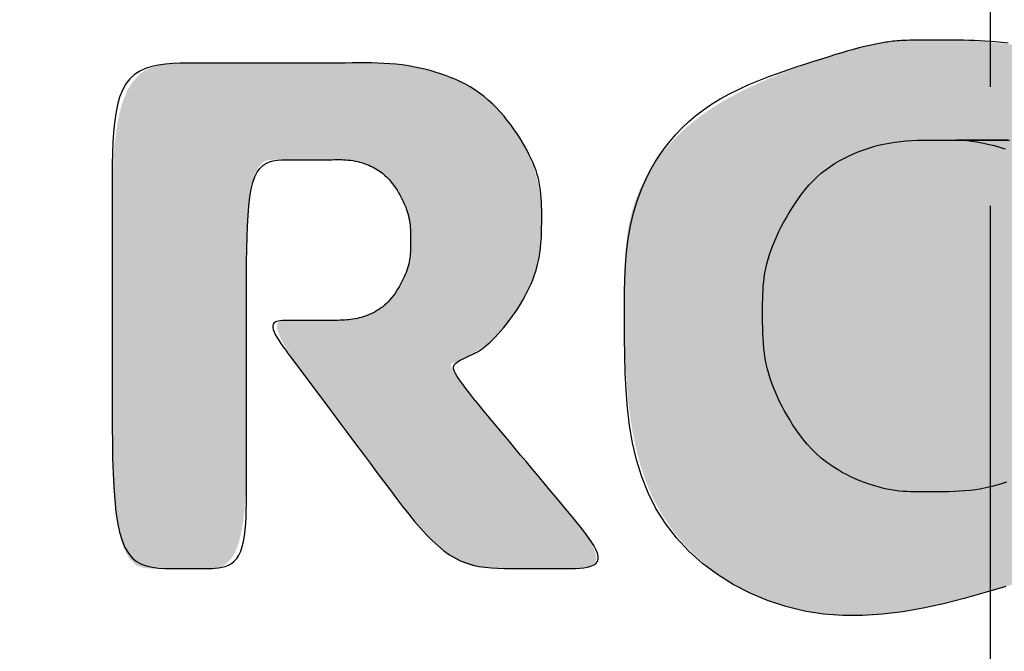
# Model space of a CAD drawing. Extents: x 17 to 3078, y 9 to 3998.
# Drawn here: x 953 to 961, y 3706 to 3712 of the extents above; entities that cross this region are included whole.
import ezdxf

# ---------------------------------------------------------------- set-up
doc = ezdxf.new("R2010")
doc.units = 0
doc.linetypes.add('EXLTYPE3', pattern=[10, 7, -1, 1, -1])
doc.layers.get('0').update_dxf_attribs({"linetype": 'CONTINUOUS'})
doc.layers.get('DEFPOINTS').update_dxf_attribs({"linetype": 'CONTINUOUS'})
for name, color, linetype in [('付属金具', 7, 'CONTINUOUS'), ('化粧台', 7, 'CONTINUOUS'), ('寸法', 7, 'CONTINUOUS')]:
    doc.layers.add(name, color=color, linetype=linetype)
doc.styles.add('EXCADDIM1', font='monotxt', dxfattribs={"width": 0.84, "bigfont": 'extfont'})
doc.styles.get("Standard").update_dxf_attribs({"font": 'monotxt', "bigfont": 'extfont'})
doc.dimstyles.new('ISO-25', dxfattribs={"dimtxt": 2.5, "dimasz": 2.5, "dimexe": 1.25, "dimexo": 0.625, "dimtad": 1, "dimtxsty": 'STANDARD', "dimcen": 2.5, "dimazin": 3, "dimtfac": 1, "dimtmove": 0, "dimatfit": 3})

# ---------------------------------------------------------------- blocks, each defined once
blk = doc.blocks.new('SE')
at = {"linetype": 'CONTINUOUS'}
for points in [[(68.8363, 261.7373), (68.8363, 261.7364), (68.8363, 261.7338), (68.8364, 261.7297), (68.8364, 261.7242), (68.8365, 261.7177), (68.8367, 261.7103), (68.8368, 261.7023), (68.8371, 261.6937), (68.8374, 261.6849), (68.8378, 261.676), (68.8383, 261.6672), (68.8389, 261.6588), (68.8396, 261.6508), (68.8404, 261.6431), (68.8412, 261.6357), (68.8421, 261.6286), (68.843, 261.6218), (68.844, 261.6154), (68.845, 261.6093), (68.846, 261.6035), (68.8471, 261.598), (68.8482, 261.5928), (68.8492, 261.588), (68.8503, 261.5835), (68.8513, 261.5792), (68.8524, 261.5751), (68.8535, 261.571), (68.8546, 261.5671), (68.8558, 261.5632), (68.857, 261.5592), (68.8582, 261.5552), (68.8596, 261.5511), (68.8609, 261.5468), (68.8667, 261.5286), (68.8735, 261.5078), (68.8812, 261.4849), (68.8899, 261.4603), (68.8994, 261.4343), (68.9099, 261.4075), (68.9213, 261.3802), (68.9336, 261.3528), (68.9468, 261.3259), (68.9609, 261.2997), (68.9758, 261.2747), (68.9906, 261.2527), (69.0062, 261.2322), (69.0223, 261.213), (69.039, 261.1953), (69.0562, 261.1791), (69.0739, 261.1642), (69.0919, 261.1507), (69.1102, 261.1386), (69.1288, 261.128), (69.1475, 261.1187), (69.1663, 261.1108), (69.1844, 261.1044), (69.2026, 261.0993), (69.2208, 261.0951), (69.2393, 261.0919), (69.2579, 261.0895), (69.2768, 261.0877), (69.296, 261.0866), (69.3156, 261.0859), (69.3355, 261.0855), (69.3558, 261.0854), (69.3766, 261.0853), (69.414, 261.0854), (69.4526, 261.0857), (69.4921, 261.0866), (69.5322, 261.0883), (69.5725, 261.0911), (69.6127, 261.0952), (69.6525, 261.101), (69.6916, 261.1087), (69.7296, 261.1187), (69.7662, 261.1311), (69.8011, 261.1462), (69.8366, 261.1659), (69.8697, 261.1889), (69.9002, 261.2149), (69.928, 261.2435), (69.9531, 261.2746), (69.9753, 261.3078), (69.9947, 261.3428), (70.0111, 261.3793), (70.0244, 261.417), (70.0345, 261.4558), (70.0415, 261.4952), (70.0452, 261.5359), (70.0458, 261.5771), (70.0436, 261.6186), (70.0388, 261.6604), (70.0318, 261.7024), (70.0229, 261.7448), (70.0124, 261.7874), (70.0006, 261.8301), (69.9879, 261.8731), (69.9745, 261.9162), (69.9608, 261.9594), (69.9469, 262.0027), (69.9328, 262.0457), (69.9182, 262.0883), (69.9029, 262.1302), (69.8866, 262.1711), (69.8692, 262.2106), (69.8504, 262.2486), (69.8299, 262.2847), (69.8077, 262.3186), (69.7833, 262.3502), (69.7566, 262.379), (69.7302, 262.4027), (69.7019, 262.4237), (69.6719, 262.442), (69.6403, 262.4573), (69.6074, 262.4696), (69.5732, 262.4786), (69.538, 262.4843), (69.502, 262.4864), (69.4653, 262.4847), (69.4281, 262.4792), (69.3906, 262.4697), (69.3515, 262.4555), (69.3126, 262.4372), (69.2747, 262.4155), (69.238, 262.3909), (69.2033, 262.3639), (69.1709, 262.335), (69.1413, 262.3049), (69.1151, 262.274), (69.0927, 262.2428), (69.0746, 262.212), (69.0614, 262.1821), (69.0579, 262.1716), (69.0551, 262.1611), (69.0528, 262.1508), (69.051, 262.1404), (69.0496, 262.13), (69.0487, 262.1194), (69.048, 262.1087), (69.0476, 262.0977), (69.0474, 262.0863), (69.0474, 262.0746), (69.0474, 262.0624), (69.0474, 262.0497), (69.0474, 262.0366), (69.0474, 262.023), (69.0474, 262.0089), (69.0474, 261.9944), (69.0474, 261.9796), (69.0474, 261.9643), (69.0474, 261.9488), (69.0474, 261.9329), (69.0474, 261.9168), (69.0474, 261.9004), (69.0474, 261.8837), (69.0474, 261.867), (69.0473, 261.8502), (69.0473, 261.8334), (69.0473, 261.8169), (69.0472, 261.8005), (69.0472, 261.7845), (69.0471, 261.7689), (69.047, 261.7539), (69.0468, 261.7395), (69.0467, 261.7258), (69.0466, 261.7184), (69.0465, 261.7112), (69.0464, 261.7041), (69.0464, 261.6972), (69.0466, 261.6903), (69.0468, 261.6835), (69.0472, 261.6766), (69.0477, 261.6697), (69.0485, 261.6626), (69.0495, 261.6554), (69.0507, 261.6479), (69.0531, 261.6361), (69.0561, 261.6237), (69.0597, 261.611), (69.0639, 261.5981), (69.0687, 261.585), (69.0739, 261.5719), (69.0796, 261.559), (69.0858, 261.5463), (69.0925, 261.534), (69.0995, 261.5221), (69.107, 261.511), (69.1133, 261.5024), (69.1199, 261.4943), (69.1267, 261.4866), (69.1338, 261.4793), (69.1412, 261.4723), (69.1488, 261.4657), (69.1567, 261.4593), (69.1648, 261.4532), (69.1732, 261.4473), (69.1819, 261.4415), (69.1909, 261.4359), (69.2012, 261.4297), (69.2119, 261.4236), (69.2229, 261.4178), (69.234, 261.4121), (69.2454, 261.4068), (69.2569, 261.4017), (69.2686, 261.397), (69.2803, 261.3928), (69.292, 261.3889), (69.3037, 261.3856), (69.3153, 261.3827), (69.3247, 261.3809), (69.334, 261.3793), (69.3432, 261.3781), (69.3524, 261.3771), (69.3615, 261.3764), (69.3706, 261.3759), (69.3797, 261.3755), (69.3888, 261.3753), (69.3978, 261.3752), (69.4068, 261.3752), (69.4159, 261.3752), (69.4249, 261.3752), (69.4339, 261.3752), (69.443, 261.3753), (69.452, 261.3755), (69.4611, 261.3759), (69.4702, 261.3764), (69.4794, 261.3771), (69.4885, 261.3781), (69.4978, 261.3793), (69.5071, 261.3809), (69.5164, 261.3827), (69.528, 261.3856), (69.5398, 261.3889), (69.5515, 261.3928), (69.5632, 261.397), (69.5748, 261.4017), (69.5863, 261.4068), (69.5977, 261.4121), (69.6089, 261.4178), (69.6198, 261.4236), (69.6305, 261.4297), (69.6409, 261.4359), (69.6498, 261.4415), (69.6585, 261.4473), (69.6669, 261.4532), (69.6751, 261.4593), (69.6829, 261.4657), (69.6906, 261.4723), (69.6979, 261.4793), (69.705, 261.4866), (69.7118, 261.4943), (69.7184, 261.5024), (69.7248, 261.511), (69.7322, 261.5221), (69.7393, 261.534), (69.7459, 261.5464), (69.7521, 261.5592), (69.7578, 261.5723), (69.7631, 261.5857), (69.7678, 261.5992), (69.772, 261.6127), (69.7755, 261.6261), (69.7785, 261.6394), (69.7809, 261.6523), (69.7821, 261.6606), (69.7831, 261.6687), (69.7838, 261.6767), (69.7844, 261.6846), (69.7847, 261.6923), (69.785, 261.7), (69.7851, 261.7075), (69.7852, 261.715), (69.7852, 261.7225), (69.7851, 261.7299), (69.7851, 261.7373), (69.7851, 261.7447), (69.7852, 261.7522), (69.7852, 261.7596), (69.7851, 261.7671), (69.785, 261.7747), (69.7847, 261.7823), (69.7844, 261.7901), (69.7838, 261.7979), (69.7831, 261.8059), (69.7821, 261.8141), (69.7809, 261.8224), (69.7785, 261.8353), (69.7755, 261.8485), (69.772, 261.8619), (69.7678, 261.8754), (69.7631, 261.8889), (69.7578, 261.9023), (69.7521, 261.9155), (69.7459, 261.9283), (69.7393, 261.9407), (69.7322, 261.9525), (69.7248, 261.9637), (69.7184, 261.9723), (69.7118, 261.9804), (69.705, 261.9881), (69.6979, 261.9954), (69.6906, 262.0023), (69.6829, 262.0089), (69.6751, 262.0153), (69.6669, 262.0214), (69.6585, 262.0273), (69.6498, 262.0331), (69.6409, 262.0387), (69.6305, 262.0449), (69.6198, 262.051), (69.6089, 262.0569), (69.5977, 262.0625), (69.5863, 262.0679), (69.5748, 262.0729), (69.5632, 262.0776), (69.5515, 262.0819), (69.5398, 262.0857), (69.528, 262.0891), (69.5164, 262.0919), (69.5071, 262.0938), (69.4978, 262.0953), (69.4885, 262.0965), (69.4794, 262.0975), (69.4702, 262.0982), (69.4611, 262.0988), (69.452, 262.0991), (69.443, 262.0993), (69.4339, 262.0994), (69.4249, 262.0995), (69.4159, 262.0995), (69.4068, 262.0995), (69.3978, 262.0994), (69.3888, 262.0993), (69.3797, 262.0991), (69.3706, 262.0988), (69.3615, 262.0982), (69.3524, 262.0975), (69.3432, 262.0965), (69.334, 262.0953), (69.3247, 262.0938), (69.3153, 262.0919), (69.3037, 262.0891), (69.292, 262.0857), (69.2803, 262.0819), (69.2686, 262.0776), (69.2569, 262.0729), (69.2454, 262.0679), (69.234, 262.0625), (69.2229, 262.0569), (69.2119, 262.051), (69.2012, 262.0449), (69.1909, 262.0387), (69.1819, 262.0331), (69.1732, 262.0273), (69.1648, 262.0214), (69.1567, 262.0153), (69.1488, 262.0089), (69.1412, 262.0023), (69.1338, 261.9954), (69.1267, 261.9881), (69.1199, 261.9804), (69.1133, 261.9723), (69.107, 261.9637), (69.0995, 261.9525), (69.0925, 261.9407), (69.0858, 261.9284), (69.0796, 261.9157), (69.0739, 261.9027), (69.0687, 261.8897), (69.0639, 261.8766), (69.0597, 261.8636), (69.0561, 261.8509), (69.0531, 261.8386), (69.0507, 261.8267), (69.0495, 261.8193), (69.0485, 261.8122), (69.0477, 261.8055), (69.0472, 261.7993), (69.0468, 261.7937), (69.0466, 261.7887), (69.0464, 261.7844), (69.0464, 261.7809), (69.0465, 261.7783), (69.0466, 261.7765), (69.0467, 261.7758), (69.0468, 261.7771), (69.047, 261.7813), (69.0471, 261.7882), (69.0472, 261.7974), (69.0472, 261.8086), (69.0473, 261.8215), (69.0473, 261.8358), (69.0473, 261.8512), (69.0474, 261.8673), (69.0474, 261.8838), (69.0474, 261.9004), (69.0474, 261.9168), (69.0474, 261.933), (69.0474, 261.949), (69.0474, 261.9648), (69.0474, 261.9805), (69.0474, 261.996), (69.0474, 262.0114), (69.0474, 262.0266), (69.0474, 262.0418), (69.0474, 262.0569), (69.0474, 262.072), (69.0473, 262.0869), (69.0472, 262.1017), (69.047, 262.116), (69.0464, 262.1297), (69.0455, 262.1425), (69.0442, 262.1544), (69.0423, 262.165), (69.0398, 262.1742), (69.0365, 262.1818), (69.0325, 262.1876), (69.0276, 262.1914), (69.0212, 262.1931), (69.0137, 262.1924), (69.0054, 262.1895), (68.9964, 262.1846), (68.9869, 262.1779), (68.9769, 262.1696), (68.9666, 262.16), (68.9563, 262.1492), (68.946, 262.1374), (68.9359, 262.1249), (68.9261, 262.1118), (68.9163, 262.0974), (68.907, 262.0826), (68.8983, 262.0673), (68.8901, 262.0515), (68.8826, 262.0351), (68.8756, 262.018), (68.8693, 262.0002), (68.8635, 261.9817), (68.8584, 261.9623), (68.8538, 261.9422), (68.8499, 261.9211), (68.8466, 261.8984), (68.8438, 261.8753), (68.8416, 261.8522), (68.8398, 261.8298), (68.8385, 261.8086), (68.8376, 261.7891), (68.837, 261.7719), (68.8366, 261.7576), (68.8364, 261.7467), (68.8363, 261.7398)], [(69.2177, 260.9116), (69.2167, 260.9116), (69.2138, 260.9115), (69.2092, 260.9114), (69.2032, 260.9112), (69.1959, 260.9108), (69.1876, 260.9103), (69.1784, 260.9096), (69.1687, 260.9086), (69.1585, 260.9073), (69.1482, 260.9058), (69.1379, 260.9039), (69.125, 260.9009), (69.1125, 260.8974), (69.1004, 260.8933), (69.0886, 260.8888), (69.0773, 260.8839), (69.0663, 260.8786), (69.0556, 260.8729), (69.0454, 260.867), (69.0355, 260.8609), (69.026, 260.8546), (69.0168, 260.8482), (69.0086, 260.8421), (69.0007, 260.836), (68.9931, 260.8297), (68.9857, 260.8233), (68.9787, 260.8166), (68.9718, 260.8097), (68.9653, 260.8025), (68.959, 260.795), (68.9529, 260.7871), (68.9471, 260.7788), (68.9415, 260.7701), (68.9344, 260.7579), (68.9277, 260.745), (68.9214, 260.7316), (68.9156, 260.7177), (68.9102, 260.7036), (68.9053, 260.6894), (68.9009, 260.6751), (68.897, 260.661), (68.8937, 260.6472), (68.8909, 260.6338), (68.8886, 260.621), (68.8875, 260.6127), (68.8865, 260.6047), (68.8858, 260.597), (68.8853, 260.5893), (68.8849, 260.5818), (68.8847, 260.5743), (68.8846, 260.5668), (68.8846, 260.5593), (68.8846, 260.5516), (68.8847, 260.5438), (68.8848, 260.5357), (68.8849, 260.5216), (68.885, 260.5068), (68.8851, 260.4914), (68.8852, 260.4755), (68.8853, 260.4591), (68.8853, 260.4425), (68.8853, 260.4256), (68.8854, 260.4086), (68.8854, 260.3915), (68.8854, 260.3745), (68.8854, 260.3576), (68.8854, 260.3409), (68.8854, 260.3244), (68.8854, 260.3082), (68.8854, 260.2923), (68.8854, 260.2766), (68.8854, 260.2612), (68.8854, 260.2461), (68.8854, 260.2314), (68.8854, 260.2169), (68.8854, 260.2028), (68.8854, 260.1891), (68.8854, 260.1757), (68.8855, 260.1628), (68.8858, 260.1502), (68.8865, 260.1381), (68.8875, 260.1265), (68.889, 260.1155), (68.8912, 260.1049), (68.894, 260.0949), (68.8977, 260.0856), (68.9023, 260.0768), (68.9079, 260.0687), (68.9229, 260.0542), (68.9421, 260.0422), (68.9651, 260.0327), (68.9914, 260.0252), (69.0206, 260.0196), (69.052, 260.0156), (69.0852, 260.0129), (69.1198, 260.0113), (69.1553, 260.0105), (69.1911, 260.0101), (69.2268, 260.0101), (69.262, 260.0101), (69.2968, 260.0101), (69.3312, 260.0101), (69.3654, 260.0101), (69.3996, 260.0101), (69.4339, 260.0101), (69.4684, 260.0101), (69.5033, 260.0101), (69.5388, 260.0101), (69.5749, 260.0101), (69.6118, 260.0101), (69.6495, 260.0101), (69.6876, 260.0104), (69.7253, 260.0111), (69.762, 260.0124), (69.7971, 260.0147), (69.8299, 260.018), (69.8599, 260.0226), (69.8862, 260.0287), (69.9084, 260.0366), (69.9258, 260.0465), (69.9377, 260.0586), (69.9398, 260.0622), (69.9416, 260.066), (69.943, 260.0699), (69.9441, 260.0742), (69.9449, 260.0786), (69.9455, 260.0833), (69.9459, 260.0883), (69.9462, 260.0936), (69.9463, 260.0993), (69.9464, 260.1052), (69.9464, 260.1115), (69.9464, 260.1182), (69.9464, 260.1252), (69.9464, 260.1324), (69.9464, 260.1398), (69.9464, 260.1473), (69.9464, 260.1549), (69.9464, 260.1625), (69.9464, 260.17), (69.9464, 260.1774), (69.9464, 260.1846), (69.9464, 260.1916), (69.9464, 260.1982), (69.9463, 260.2046), (69.9462, 260.2106), (69.9459, 260.2164), (69.9454, 260.2218), (69.9447, 260.227), (69.9438, 260.232), (69.9425, 260.2366), (69.9409, 260.241), (69.9389, 260.2452), (69.9364, 260.2491), (69.9259, 260.2598), (69.9113, 260.2684), (69.8931, 260.2754), (69.8717, 260.2808), (69.8476, 260.2849), (69.8214, 260.2878), (69.7934, 260.2898), (69.7642, 260.291), (69.7343, 260.2916), (69.7041, 260.2918), (69.6741, 260.2918), (69.6446, 260.2918), (69.6157, 260.2918), (69.5872, 260.2918), (69.559, 260.2918), (69.5309, 260.2918), (69.5028, 260.2918), (69.4746, 260.2918), (69.446, 260.2918), (69.4171, 260.2918), (69.3875, 260.2918), (69.3573, 260.2918), (69.3263, 260.2918), (69.2951, 260.292), (69.2641, 260.2925), (69.234, 260.2935), (69.2052, 260.2951), (69.1784, 260.2975), (69.1541, 260.3009), (69.1328, 260.3054), (69.1152, 260.3111), (69.1017, 260.3183), (69.093, 260.327), (69.0918, 260.3291), (69.0908, 260.3313), (69.09, 260.3336), (69.0894, 260.336), (69.089, 260.3386), (69.0886, 260.3413), (69.0884, 260.3443), (69.0883, 260.3474), (69.0882, 260.3508), (69.0882, 260.3544), (69.0882, 260.3583), (69.0882, 260.3624), (69.0882, 260.3668), (69.0882, 260.3714), (69.0882, 260.3763), (69.0882, 260.3813), (69.0882, 260.3865), (69.0882, 260.3919), (69.0882, 260.3974), (69.0882, 260.4031), (69.0882, 260.4088), (69.0882, 260.4146), (69.0882, 260.4205), (69.0882, 260.4263), (69.0882, 260.4322), (69.0882, 260.4381), (69.0882, 260.444), (69.0882, 260.4497), (69.0881, 260.4554), (69.0881, 260.461), (69.0881, 260.4665), (69.088, 260.4717), (69.0879, 260.4768), (69.0879, 260.4803), (69.0878, 260.4837), (69.0878, 260.487), (69.0878, 260.4903), (69.0879, 260.4935), (69.088, 260.4968), (69.0881, 260.5), (69.0884, 260.5033), (69.0887, 260.5066), (69.0892, 260.51), (69.0897, 260.5135), (69.0908, 260.519), (69.0922, 260.5246), (69.0938, 260.5304), (69.0957, 260.5363), (69.0979, 260.5422), (69.1003, 260.5481), (69.1029, 260.5539), (69.1057, 260.5596), (69.1087, 260.5651), (69.1119, 260.5704), (69.1153, 260.5754), (69.1182, 260.5793), (69.1213, 260.5829), (69.1244, 260.5864), (69.1277, 260.5897), (69.131, 260.5928), (69.1345, 260.5958), (69.1381, 260.5986), (69.1419, 260.6014), (69.1457, 260.604), (69.1497, 260.6066), (69.1538, 260.6091), (69.1585, 260.6119), (69.1634, 260.6146), (69.1685, 260.6173), (69.1736, 260.6198), (69.1788, 260.6222), (69.1841, 260.6245), (69.1894, 260.6266), (69.1948, 260.6285), (69.2001, 260.6302), (69.2055, 260.6317), (69.2108, 260.633), (69.2151, 260.6338), (69.2194, 260.6345), (69.2236, 260.6351), (69.2278, 260.6355), (69.232, 260.6358), (69.2362, 260.6361), (69.2403, 260.6362), (69.2445, 260.6363), (69.2486, 260.6364), (69.2528, 260.6364), (69.2569, 260.6364), (69.2611, 260.6364), (69.2652, 260.6364), (69.2694, 260.6363), (69.2735, 260.6362), (69.2777, 260.636), (69.2819, 260.6358), (69.2861, 260.6355), (69.2903, 260.635), (69.2946, 260.6345), (69.2988, 260.6338), (69.3032, 260.6329), (69.3085, 260.6316), (69.3139, 260.6301), (69.3193, 260.6284), (69.3247, 260.6264), (69.3301, 260.6243), (69.3355, 260.622), (69.3407, 260.6196), (69.3459, 260.617), (69.351, 260.6143), (69.3559, 260.6116), (69.3607, 260.6088), (69.3646, 260.6063), (69.3685, 260.6038), (69.3722, 260.6013), (69.3758, 260.5986), (69.3793, 260.5959), (69.3826, 260.593), (69.3859, 260.59), (69.389, 260.5868), (69.3921, 260.5834), (69.395, 260.5799), (69.3979, 260.5762), (69.401, 260.5716), (69.404, 260.5668), (69.4068, 260.5618), (69.4094, 260.5566), (69.4119, 260.5513), (69.4142, 260.546), (69.4163, 260.5407), (69.4181, 260.5355), (69.4198, 260.5304), (69.4212, 260.5254), (69.4223, 260.5206), (69.4229, 260.5178), (69.4234, 260.5151), (69.4238, 260.5125), (69.4241, 260.5099), (69.4244, 260.5074), (69.4246, 260.5048), (69.4248, 260.5023), (69.4249, 260.4997), (69.425, 260.497), (69.4251, 260.4943), (69.4252, 260.4916), (69.4253, 260.4871), (69.4254, 260.4825), (69.4254, 260.4777), (69.4255, 260.4728), (69.4255, 260.4678), (69.4255, 260.4626), (69.4255, 260.4574), (69.4255, 260.4521), (69.4255, 260.4468), (69.4255, 260.4416), (69.4255, 260.4363), (69.4255, 260.4311), (69.4255, 260.426), (69.4255, 260.421), (69.4255, 260.416), (69.4255, 260.4112), (69.4255, 260.4066), (69.4255, 260.402), (69.4255, 260.3977), (69.4255, 260.3935), (69.4255, 260.3895), (69.4255, 260.3857), (69.4255, 260.3821), (69.4256, 260.3788), (69.4256, 260.3757), (69.4257, 260.3728), (69.4259, 260.3701), (69.4262, 260.3677), (69.4265, 260.3655), (69.427, 260.3635), (69.4276, 260.3618), (69.4284, 260.3602), (69.4294, 260.3589), (69.435, 260.356), (69.4435, 260.3564), (69.4543, 260.3598), (69.4672, 260.3659), (69.482, 260.3741), (69.4981, 260.3842), (69.5154, 260.3958), (69.5335, 260.4086), (69.5521, 260.4221), (69.5709, 260.436), (69.5895, 260.4499), (69.6077, 260.4635), (69.6255, 260.4768), (69.6429, 260.4898), (69.66, 260.5026), (69.677, 260.5153), (69.6938, 260.5279), (69.7105, 260.5404), (69.7272, 260.5529), (69.744, 260.5655), (69.7609, 260.5781), (69.778, 260.5909), (69.7954, 260.6039), (69.8127, 260.6171), (69.8299, 260.6304), (69.8466, 260.644), (69.8627, 260.6577), (69.878, 260.6716), (69.8922, 260.6857), (69.905, 260.6999), (69.9164, 260.7144), (69.9259, 260.729), (69.9335, 260.7437), (69.9367, 260.7517), (69.9393, 260.7598), (69.9414, 260.7679), (69.9431, 260.7761), (69.9443, 260.7845), (69.9452, 260.7929), (69.9457, 260.8015), (69.9461, 260.8103), (69.9463, 260.8192), (69.9464, 260.8283), (69.9464, 260.8376), (69.9464, 260.8471), (69.9464, 260.8568), (69.9464, 260.8666), (69.9464, 260.8766), (69.9464, 260.8866), (69.9464, 260.8967), (69.9464, 260.9067), (69.9464, 260.9168), (69.9464, 260.9268), (69.9464, 260.9367), (69.9464, 260.9465), (69.9464, 260.9562), (69.9463, 260.9655), (69.9461, 260.9746), (69.9457, 260.9832), (69.9451, 260.9912), (69.9442, 260.9987), (69.943, 261.0055), (69.9413, 261.0114), (69.9392, 261.0165), (69.9365, 261.0206), (69.9332, 261.0236), (69.9267, 261.026), (69.9188, 261.0258), (69.9095, 261.0232), (69.8991, 261.0186), (69.8877, 261.012), (69.8755, 261.004), (69.8626, 260.9947), (69.8492, 260.9844), (69.8355, 260.9734), (69.8217, 260.962), (69.8078, 260.9505), (69.7941, 260.939), (69.7804, 260.9276), (69.7668, 260.9163), (69.7532, 260.9049), (69.7395, 260.8935), (69.7257, 260.882), (69.7117, 260.8702), (69.6974, 260.8583), (69.6827, 260.8461), (69.6677, 260.8336), (69.6523, 260.8207), (69.6363, 260.8074), (69.6202, 260.794), (69.6042, 260.7808), (69.5886, 260.7681), (69.5738, 260.7563), (69.56, 260.7457), (69.5475, 260.7365), (69.5368, 260.7291), (69.528, 260.7238), (69.5215, 260.7209), (69.5176, 260.7207), (69.5174, 260.7209), (69.5172, 260.721), (69.517, 260.7212), (69.5168, 260.7214), (69.5167, 260.7217), (69.5165, 260.722), (69.5163, 260.7223), (69.5162, 260.7226), (69.516, 260.723), (69.5158, 260.7235), (69.5156, 260.724), (69.5144, 260.7268), (69.5128, 260.7304), (69.5108, 260.7347), (69.5084, 260.7397), (69.5057, 260.7452), (69.5028, 260.751), (69.4996, 260.7572), (69.4962, 260.7635), (69.4926, 260.7699), (69.4889, 260.7762), (69.485, 260.7823), (69.4804, 260.7891), (69.4758, 260.7955), (69.471, 260.8016), (69.466, 260.8074), (69.4609, 260.813), (69.4557, 260.8183), (69.4502, 260.8235), (69.4446, 260.8284), (69.4388, 260.8333), (69.4328, 260.8381), (69.4266, 260.8428), (69.4171, 260.8496), (69.4071, 260.8564), (69.3966, 260.863), (69.3857, 260.8694), (69.3744, 260.8755), (69.3627, 260.8812), (69.3506, 260.8866), (69.3382, 260.8916), (69.3254, 260.896), (69.3123, 260.8999), (69.2988, 260.9031), (69.2882, 260.9052), (69.2776, 260.9069), (69.2672, 260.9083), (69.2573, 260.9094), (69.248, 260.9102), (69.2396, 260.9108), (69.2323, 260.9112), (69.2262, 260.9114), (69.2216, 260.9115), (69.2187, 260.9116)]]:
    blk.add_hatch(color=253, dxfattribs=at).paths.add_polyline_path(points)
at = {"color": 7, "linetype": 'CONTINUOUS', "flags": 128}
for points in [[(68.8398, 261.863), (68.8428, 261.8907)], [(69.0474, 261.8892), (69.0474, 261.8744), (69.0473, 261.8599), (69.0473, 261.8461), (69.0473, 261.833), (69.0473, 261.821), (69.0472, 261.8103), (69.0472, 261.801), (69.0471, 261.7933), (69.047, 261.7875), (69.0468, 261.7839), (69.0467, 261.7824), (69.0466, 261.7832), (69.0466, 261.7859), (69.0468, 261.7905), (69.0472, 261.7967), (69.0479, 261.8045), (69.049, 261.8136), (69.0505, 261.824), (69.0525, 261.8354), (69.0551, 261.8477), (69.0583, 261.8608), (69.0605, 261.8685), (69.0628, 261.8763), (69.0654, 261.8843)], [(69.7647, 261.8871), (69.7681, 261.8767), (69.7712, 261.8664), (69.7739, 261.8562), (69.7763, 261.8461), (69.7787, 261.8341), (69.7807, 261.8223), (69.7822, 261.8107), (69.7833, 261.7994), (69.7841, 261.7882), (69.7847, 261.7771), (69.785, 261.7661), (69.7852, 261.7552), (69.7853, 261.7443), (69.7853, 261.7335), (69.7853, 261.7225), (69.7854, 261.7153), (69.7854, 261.708), (69.7854, 261.7006), (69.7854, 261.6931), (69.7852, 261.6855), (69.7848, 261.6778), (69.7842, 261.6699), (69.7835, 261.6617), (69.7824, 261.6534), (69.7811, 261.6448), (69.7794, 261.636), (69.7773, 261.6269), (69.7749, 261.6176), (69.7721, 261.6081), (69.769, 261.5985), (69.7656, 261.5888), (69.7619, 261.5792), (69.7579, 261.5696), (69.7536, 261.5602), (69.7491, 261.551), (69.7444, 261.542), (69.7394, 261.5333), (69.7315, 261.5209), (69.7232, 261.5092), (69.7144, 261.4983), (69.7053, 261.488), (69.6958, 261.4784), (69.686, 261.4694), (69.6758, 261.4609), (69.6654, 261.4529), (69.6548, 261.4453), (69.6439, 261.4381), (69.6328, 261.4312), (69.6236, 261.4258), (69.6142, 261.4205), (69.6048, 261.4155), (69.5953, 261.4107), (69.5858, 261.4061), (69.5762, 261.4018), (69.5665, 261.3978), (69.5568, 261.3942), (69.547, 261.3908), (69.5373, 261.3878), (69.5275, 261.3852), (69.5167, 261.3827), (69.5058, 261.3807), (69.4949, 261.379), (69.484, 261.3778), (69.4731, 261.3768), (69.4622, 261.3761), (69.4513, 261.3756), (69.4404, 261.3754), (69.4295, 261.3752), (69.4185, 261.3752), (69.4075, 261.3752), (69.3986, 261.3752), (69.3896, 261.3752), (69.3807, 261.3753), (69.3716, 261.3756), (69.3626, 261.376), (69.3535, 261.3766), (69.3443, 261.3774), (69.335, 261.3786), (69.3256, 261.38), (69.3162, 261.3818), (69.3067, 261.3839), (69.2971, 261.3865), (69.2874, 261.3895), (69.2776, 261.3929), (69.2679, 261.3966), (69.2582, 261.4006), (69.2485, 261.4049), (69.2388, 261.4094), (69.2293, 261.4142), (69.2199, 261.4192), (69.2106, 261.4243), (69.2016, 261.4296), (69.1906, 261.4362), (69.18, 261.4431), (69.1697, 261.4502), (69.1598, 261.4575), (69.1502, 261.4652), (69.1411, 261.4731), (69.1323, 261.4813), (69.1239, 261.4899), (69.1159, 261.4989), (69.1084, 261.5083), (69.1013, 261.5182), (69.0953, 261.5274), (69.0897, 261.5369), (69.0845, 261.5467), (69.0796, 261.5567), (69.0751, 261.5669), (69.0709, 261.5772), (69.0671, 261.5876), (69.0636, 261.5979), (69.0605, 261.6082), (69.0578, 261.6184), (69.0554, 261.6285), (69.053, 261.6406), (69.0511, 261.6524), (69.0496, 261.6642), (69.0485, 261.6758), (69.0477, 261.6875), (69.0472, 261.6993), (69.0469, 261.7114), (69.0468, 261.7237), (69.0469, 261.7364), (69.047, 261.7495), (69.0471, 261.7632), (69.0471, 261.7725), (69.0472, 261.7821), (69.0473, 261.7919), (69.0473, 261.8019), (69.0473, 261.812), (69.0473, 261.8223), (69.0473, 261.8327), (69.0474, 261.8432), (69.0474, 261.8537), (69.0474, 261.8642), (69.0474, 261.8747), (69.0474, 261.8931)], [(69.9839, 261.8857), (69.9969, 261.8418), (70.0091, 261.7982), (70.02, 261.7549), (70.0293, 261.7118), (70.0368, 261.6691), (70.0421, 261.6269), (70.0449, 261.585), (70.045, 261.5437), (70.042, 261.503), (70.0357, 261.4629), (70.0262, 261.4236), (70.0136, 261.3854), (69.998, 261.3487), (69.9797, 261.3135), (69.9588, 261.2802), (69.9354, 261.2491), (69.9097, 261.2204), (69.8818, 261.1943), (69.8519, 261.1711), (69.8202, 261.1511), (69.7875, 261.1347), (69.7536, 261.1213), (69.7184, 261.1106), (69.6825, 261.1023), (69.6459, 261.096), (69.609, 261.0915), (69.572, 261.0885), (69.5352, 261.0867), (69.4988, 261.0857), (69.463, 261.0854), (69.4282, 261.0853), (69.3972, 261.0854), (69.3671, 261.0856), (69.3378, 261.0863), (69.3092, 261.0876), (69.2813, 261.0898), (69.254, 261.0931), (69.2271, 261.0977), (69.2005, 261.1038), (69.1743, 261.1116), (69.1482, 261.1213), (69.1222, 261.1332), (69.1073, 261.1411), (69.0925, 261.1498), (69.0778, 261.1593), (69.0633, 261.1697), (69.049, 261.1809), (69.035, 261.1931), (69.0214, 261.2061), (69.0082, 261.22), (68.9954, 261.2349), (68.9833, 261.2508), (68.9717, 261.2677), (68.9604, 261.2863), (68.9497, 261.3058), (68.9397, 261.3259), (68.9304, 261.3465), (68.9217, 261.3672), (68.9136, 261.3879), (68.9061, 261.4084), (68.8992, 261.4283), (68.8927, 261.4475), (68.8868, 261.4658), (68.8813, 261.4828), (68.876, 261.4995), (68.8711, 261.5149), (68.8667, 261.529), (68.8627, 261.5421), (68.859, 261.5545), (68.8557, 261.5663), (68.8527, 261.5777), (68.8498, 261.5889), (68.8473, 261.6002), (68.8448, 261.6118), (68.8425, 261.6237), (68.842, 261.627), (68.8414, 261.6303), (68.8408, 261.6337), (68.8403, 261.6372), (68.8398, 261.6408), (68.8393, 261.6446), (68.8388, 261.6486), (68.8384, 261.6528), (68.838, 261.6572), (68.8377, 261.6619), (68.8374, 261.6669), (68.8371, 261.6722), (68.8369, 261.6779), (68.8367, 261.684), (68.8366, 261.6903), (68.8365, 261.6971), (68.8364, 261.7042), (68.8364, 261.7117), (68.8363, 261.7195), (68.8363, 261.7278), (68.8363, 261.7364), (68.8363, 261.7455), (68.8363, 261.7552), (68.8363, 261.7652), (68.8364, 261.7755), (68.8365, 261.7862), (68.8367, 261.797), (68.8369, 261.808), (68.8372, 261.819), (68.8376, 261.8301), (68.8382, 261.8412), (68.8389, 261.8522), (68.8398, 261.863)], [(69.1193, 260.9023), (69.1107, 260.8996), (69.1021, 260.8964), (69.0934, 260.8929), (69.0848, 260.889), (69.0761, 260.8848), (69.0675, 260.8803), (69.0589, 260.8755), (69.0505, 260.8705), (69.0421, 260.8653), (69.0339, 260.86), (69.0259, 260.8545), (69.0159, 260.8473), (69.0062, 260.8399), (68.9969, 260.8324), (68.9879, 260.8245), (68.9792, 260.8165), (68.9709, 260.8081), (68.963, 260.7994), (68.9555, 260.7905), (68.9484, 260.7811), (68.9417, 260.7714), (68.9353, 260.7612), (68.9298, 260.7514), (68.9247, 260.7413), (68.9199, 260.731), (68.9155, 260.7204), (68.9114, 260.7097), (68.9076, 260.6989), (68.9041, 260.688), (68.901, 260.6772), (68.8982, 260.6664), (68.8957, 260.6557), (68.8936, 260.6453), (68.8911, 260.6317), (68.8892, 260.6185), (68.8877, 260.6055), (68.8866, 260.5927), (68.8858, 260.5799), (68.8853, 260.567), (68.885, 260.5541), (68.8849, 260.5409), (68.8849, 260.5274), (68.885, 260.5136), (68.8851, 260.4992), (68.8852, 260.4893), (68.8852, 260.4791), (68.8853, 260.4688), (68.8853, 260.4582), (68.8853, 260.4475), (68.8854, 260.4367), (68.8854, 260.4258), (68.8854, 260.4148), (68.8854, 260.4038), (68.8854, 260.3928), (68.8854, 260.3817), (68.8854, 260.3632), (68.8854, 260.3449), (68.8854, 260.3266), (68.8854, 260.3085), (68.8854, 260.2905), (68.8854, 260.2726), (68.8854, 260.2549), (68.8854, 260.2374), (68.8854, 260.2201), (68.8854, 260.203), (68.8854, 260.1861), (68.8854, 260.1694), (68.8856, 260.153), (68.8863, 260.1371), (68.8875, 260.1218), (68.8895, 260.1071), (68.8924, 260.0931), (68.8966, 260.08), (68.9021, 260.068), (68.9092, 260.057), (68.9181, 260.0472), (68.9289, 260.0387), (68.9418, 260.0316), (68.9567, 260.0258), (68.9732, 260.0211), (68.9913, 260.0175), (69.0106, 260.0147), (69.031, 260.0128), (69.0522, 260.0115), (69.074, 260.0107), (69.0961, 260.0103), (69.1184, 260.0101), (69.1407, 260.0101), (69.1857, 260.0101), (69.2296, 260.0101), (69.2723, 260.0101), (69.3139, 260.0101), (69.3546, 260.0101), (69.3943, 260.0101), (69.4331, 260.0101), (69.471, 260.0101), (69.5082, 260.0101), (69.5447, 260.0101), (69.5805, 260.0101), (69.6156, 260.0101), (69.65, 260.0102), (69.6833, 260.0105), (69.7153, 260.0111), (69.7459, 260.012), (69.7749, 260.0135), (69.802, 260.0154), (69.827, 260.0181), (69.8497, 260.0215), (69.8699, 260.0257), (69.8874, 260.0308), (69.9021, 260.037), (69.9141, 260.0442), (69.9237, 260.0523), (69.9312, 260.0614), (69.9368, 260.0715), (69.9408, 260.0824), (69.9435, 260.0943), (69.9452, 260.107), (69.946, 260.1206), (69.9463, 260.135), (69.9464, 260.1502), (69.9464, 260.1543), (69.9464, 260.1586), (69.9464, 260.163), (69.9464, 260.1675), (69.9464, 260.1721), (69.9464, 260.177), (69.9464, 260.1821), (69.9464, 260.1875), (69.9464, 260.1932), (69.9464, 260.1991), (69.9464, 260.2054), (69.9463, 260.2121), (69.9462, 260.219), (69.9458, 260.2261), (69.945, 260.2332), (69.9437, 260.2403), (69.9418, 260.2473), (69.9391, 260.254), (69.9355, 260.2603), (69.9308, 260.2662), (69.9251, 260.2715), (69.918, 260.2762), (69.9096, 260.2801), (69.8999, 260.2832), (69.8892, 260.2858), (69.8774, 260.2878), (69.8648, 260.2893), (69.8516, 260.2904), (69.8378, 260.2911), (69.8237, 260.2915), (69.8093, 260.2917), (69.7948, 260.2918), (69.7803, 260.2918), (69.7375, 260.2918), (69.6964, 260.2918), (69.657, 260.2918), (69.6191, 260.2918), (69.5827, 260.2918), (69.5475, 260.2918), (69.5136, 260.2918), (69.4808, 260.2918), (69.449, 260.2918), (69.4181, 260.2918), (69.388, 260.2918), (69.3586, 260.2918), (69.3301, 260.2919), (69.3025, 260.2921), (69.2761, 260.2925), (69.2509, 260.2931), (69.2272, 260.2941), (69.2052, 260.2954), (69.1848, 260.2971), (69.1664, 260.2993), (69.15, 260.3021), (69.1359, 260.3056), (69.124, 260.3097), (69.1143, 260.3144), (69.1065, 260.3199), (69.1005, 260.326), (69.0959, 260.3327), (69.0927, 260.3401), (69.0905, 260.3482), (69.0892, 260.3569), (69.0885, 260.3662), (69.0882, 260.3762), (69.0882, 260.3868), (69.0882, 260.3892), (69.0882, 260.3916), (69.0882, 260.394), (69.0882, 260.3966), (69.0882, 260.3993), (69.0882, 260.4021), (69.0882, 260.4051), (69.0882, 260.4082), (69.0882, 260.4116), (69.0882, 260.4152), (69.0882, 260.4191), (69.0882, 260.4232), (69.0882, 260.4276), (69.0882, 260.4322), (69.0882, 260.4369), (69.0882, 260.4418), (69.0882, 260.4468), (69.0881, 260.4519), (69.0881, 260.457), (69.0881, 260.4621), (69.088, 260.4671), (69.088, 260.4721), (69.0879, 260.477), (69.0879, 260.4818), (69.0879, 260.4865), (69.0879, 260.4912), (69.088, 260.4959), (69.0883, 260.5006), (69.0887, 260.5053), (69.0892, 260.5102), (69.09, 260.5151), (69.0909, 260.5202), (69.0921, 260.5254), (69.0931, 260.5291), (69.0942, 260.533), (69.0954, 260.5368), (69.0967, 260.5407), (69.0982, 260.5447), (69.0998, 260.5486), (69.1015, 260.5524), (69.1033, 260.5563), (69.1052, 260.56), (69.1073, 260.5637), (69.1094, 260.5672), (69.1128, 260.5724), (69.1165, 260.5773), (69.1204, 260.5819), (69.1245, 260.5862), (69.1288, 260.5904), (69.1332, 260.5943), (69.1378, 260.598), (69.1425, 260.6015), (69.1474, 260.6049), (69.1523, 260.6081), (69.1574, 260.6112), (69.1616, 260.6136), (69.1659, 260.616), (69.1702, 260.6182), (69.1746, 260.6204), (69.179, 260.6224), (69.1834, 260.6244), (69.1878, 260.6262), (69.1923, 260.6278), (69.1967, 260.6293), (69.2012, 260.6307), (69.2056, 260.6318), (69.2107, 260.633), (69.2157, 260.6339), (69.2206, 260.6346), (69.2256, 260.6352), (69.2306, 260.6356), (69.2356, 260.6359), (69.2406, 260.6362), (69.2456, 260.6363), (69.2506, 260.6364), (69.2556, 260.6364), (69.2607, 260.6364), (69.2648, 260.6364), (69.2689, 260.6364), (69.273, 260.6363), (69.2771, 260.6362), (69.2813, 260.636), (69.2855, 260.6357), (69.2897, 260.6354), (69.2939, 260.6349), (69.2982, 260.6342), (69.3026, 260.6334), (69.3069, 260.6325), (69.3113, 260.6313), (69.3158, 260.63), (69.3202, 260.6284), (69.3247, 260.6268), (69.3292, 260.625), (69.3336, 260.6231), (69.338, 260.6211), (69.3424, 260.6189), (69.3466, 260.6167), (69.3509, 260.6144), (69.355, 260.6121), (69.3599, 260.6092), (69.3647, 260.6062), (69.3693, 260.603), (69.3738, 260.5998), (69.3781, 260.5965), (69.3822, 260.5931), (69.3861, 260.5895), (69.3899, 260.5858), (69.3934, 260.5819), (69.3968, 260.5778), (69.4, 260.5735), (69.4025, 260.5698), (69.4049, 260.5658), (69.4072, 260.5618), (69.4093, 260.5578), (69.4113, 260.5536), (69.4131, 260.5494), (69.4148, 260.5452), (69.4163, 260.541), (69.4177, 260.5369), (69.419, 260.5328), (69.4201, 260.5287), (69.4212, 260.5242), (69.4222, 260.5198), (69.4229, 260.5154), (69.4236, 260.5111), (69.4241, 260.5067), (69.4245, 260.5023), (69.4248, 260.4979), (69.425, 260.4934), (69.4252, 260.4887), (69.4253, 260.4838), (69.4254, 260.4788), (69.4254, 260.4757), (69.4255, 260.4725), (69.4255, 260.4693), (69.4255, 260.466), (69.4255, 260.4626), (69.4255, 260.4592), (69.4255, 260.4558), (69.4255, 260.4523), (69.4255, 260.4488), (69.4255, 260.4452), (69.4255, 260.4417), (69.4255, 260.4363), (69.4255, 260.4308), (69.4255, 260.4254), (69.4255, 260.4199), (69.4255, 260.4145), (69.4255, 260.409), (69.4255, 260.4036), (69.4255, 260.3982), (69.4255, 260.3929), (69.4255, 260.3876), (69.4255, 260.3824), (69.4256, 260.3772), (69.4256, 260.3721), (69.4258, 260.3673), (69.4262, 260.3628), (69.4269, 260.3587), (69.4279, 260.3551), (69.4293, 260.352), (69.4311, 260.3496), (69.4334, 260.3479), (69.4364, 260.347), (69.44, 260.347), (69.4442, 260.348), (69.4492, 260.3498), (69.4547, 260.3525), (69.4606, 260.3558), (69.467, 260.3597), (69.4738, 260.3642), (69.4808, 260.369), (69.488, 260.3742), (69.4954, 260.3795), (69.5028, 260.385), (69.5102, 260.3905), (69.5389, 260.412), (69.5662, 260.4325), (69.5922, 260.4519), (69.6169, 260.4704), (69.6405, 260.488), (69.663, 260.5049), (69.6846, 260.521), (69.7052, 260.5365), (69.7252, 260.5514), (69.7444, 260.5658), (69.7631, 260.5797), (69.7813, 260.5933), (69.7989, 260.6066), (69.8158, 260.6196), (69.832, 260.6324), (69.8474, 260.6449), (69.8618, 260.6573), (69.8753, 260.6696), (69.8877, 260.6818), (69.8989, 260.6939), (69.9088, 260.706), (69.9174, 260.7181), (69.9246, 260.7303), (69.9305, 260.7426), (69.9352, 260.755), (69.9389, 260.7675), (69.9417, 260.7802), (69.9436, 260.7931), (69.945, 260.8062), (69.9458, 260.8195), (69.9462, 260.8331), (69.9463, 260.847), (69.9464, 260.8612), (69.9464, 260.8689), (69.9464, 260.8768), (69.9464, 260.8847), (69.9464, 260.8928), (69.9464, 260.9011), (69.9464, 260.9095), (69.9464, 260.918), (69.9464, 260.9267), (69.9464, 260.9356), (69.9464, 260.9447), (69.9464, 260.954), (69.9463, 260.9635), (69.9462, 260.973), (69.946, 260.9824), (69.9454, 260.9914), (69.9445, 261), (69.9432, 261.0078), (69.9413, 261.0148), (69.9388, 261.0207), (69.9355, 261.0253), (69.9315, 261.0286), (69.9266, 261.0302), (69.9207, 261.0302), (69.914, 261.0285), (69.9064, 261.0254), (69.8982, 261.021), (69.8894, 261.0155), (69.8801, 261.009), (69.8704, 261.0019), (69.8605, 260.9941), (69.8503, 260.9859), (69.8401, 260.9774), (69.8298, 260.9689), (69.8138, 260.9555), (69.798, 260.9423), (69.7824, 260.9293), (69.7671, 260.9165), (69.752, 260.904), (69.7372, 260.8916), (69.7225, 260.8793), (69.7081, 260.8673), (69.6939, 260.8554), (69.6798, 260.8436), (69.6659, 260.832), (69.6522, 260.8206), (69.6387, 260.8094), (69.6256, 260.7985), (69.6129, 260.788), (69.6007, 260.7781), (69.5891, 260.7687), (69.5782, 260.7601), (69.568, 260.7522), (69.5587, 260.7452), (69.5503, 260.7392), (69.5429, 260.7342), (69.5366, 260.7304), (69.5312, 260.7279), (69.5266, 260.7265), (69.5226, 260.7265), (69.519, 260.7279), (69.5156, 260.7306), (69.5122, 260.7349), (69.5088, 260.7406), (69.5051, 260.7479), (69.5009, 260.7567), (69.4961, 260.7673), (69.4956, 260.7683), (69.4951, 260.7693), (69.4946, 260.7704), (69.4941, 260.7714), (69.4936, 260.7725), (69.4931, 260.7736), (69.4925, 260.7747), (69.4919, 260.7758), (69.4913, 260.7769), (69.4907, 260.7781), (69.49, 260.7792), (69.4866, 260.7845), (69.4825, 260.7901), (69.4777, 260.7958), (69.4725, 260.8017), (69.4668, 260.8077), (69.4607, 260.8137), (69.4542, 260.8197), (69.4474, 260.8257), (69.4404, 260.8317), (69.4332, 260.8375), (69.4259, 260.8431), (69.4174, 260.8495), (69.4087, 260.8555), (69.4001, 260.8613), (69.3914, 260.8667), (69.3828, 260.8719), (69.3741, 260.8767), (69.3655, 260.8812), (69.3569, 260.8853), (69.3484, 260.8892), (69.34, 260.8926), (69.3317, 260.8958), (69.3197, 260.8997), (69.308, 260.9029), (69.2965, 260.9054), (69.2852, 260.9074), (69.2741, 260.9089), (69.2631, 260.91), (69.2523, 260.9108), (69.2415, 260.9112), (69.2309, 260.9114), (69.2203, 260.9115), (69.2098, 260.9115), (69.2017, 260.9115), (69.1936, 260.9115), (69.1854, 260.9113), (69.1773, 260.9111), (69.1691, 260.9106), (69.1609, 260.91), (69.1527, 260.9091), (69.1445, 260.9079), (69.1361, 260.9064), (69.1277, 260.9046), (69.1193, 260.9023)]]:
    blk.add_lwpolyline(points, dxfattribs=at)
blk = doc.blocks.new('EX_NORM')
at = {"color": 0, "linetype": 'CONTINUOUS'}
for q in [(-1, 0.16667), (-1, 0), (-1, -0.16667)]:
    blk.add_line((0, 0), q, dxfattribs=at)
blk = doc.blocks.new('*D18')
at = {"layer": 'DEFPOINTS', "color": 0}
for p in [(1336, 3825), (1546, 3825), (961, 3343)]:
    blk.add_point(p, dxfattribs=at)
at = {"layer": '寸法', "color": 3, "linetype": 'CONTINUOUS'}
for p, q in [((1546, 3388), (1546, 3780)), ((971.5, 3343), (1561, 3343))]:
    blk.add_line(p, q, dxfattribs=at)
at = {"layer": '寸法', "color": 3, "xscale": 44.99999618530273, "yscale": 44.99999618530273, "zscale": 44.99999618530273}
for p, rotation in [((1546, 3825), 90), ((1546, 3343), 270)]:
    blk.add_blockref('EX_NORM', p, dxfattribs=dict(at, rotation=rotation))
at = {"layer": '寸法', "color": 2, "insert": (1510.75, 3584), "char_height": 60, "attachment_point": 5, "rotation": 90, "style": 'EXCADDIM1'}
blk.add_mtext('480', dxfattribs=at)

msp = doc.modelspace()

# ---------------------------------------------------------------- linework, layer by layer
at = {"layer": '化粧台', "color": 6, "linetype": 'EXLTYPE3'}
msp.add_line((961, 3323), (961, 3895), dxfattribs=at)
at = {"layer": '化粧台', "color": 2, "linetype": 'CONTINUOUS'}
msp.add_arc((961, 3580.43), 212.57, 9.763897, 170.236103, dxfattribs=at)
msp.add_ellipse((961, 3570.5), major_axis=(0, 227.5), ratio=0.989011, dxfattribs=at)
at = {"layer": '化粧台', "color": 6, "linetype": 'CONTINUOUS'}
msp.add_ellipse((961, 3570.5), major_axis=(0, 222.5), ratio=0.988764, dxfattribs=at)

# ---------------------------------------------------------------- block references
at = {"layer": '付属金具', "color": 0, "linetype": 'CONTINUOUS', "xscale": 4, "yscale": 4, "rotation": 270}
msp.add_blockref('SE', (-86.4136, 3986.7402), dxfattribs=at)

# ---------------------------------------------------------------- dimensions: what is measured, and where the dimension line sits
at = {"layer": '寸法', "color": 3, "linetype": 'CONTINUOUS'}
dim = msp.add_linear_dim(base=(1546, 3825), p1=(961, 3343), p2=(1336, 3825), angle=90, text='480', dimstyle='ISO-25', override={"dimtxt": 59.999996, "dimasz": 44.999996, "dimexe": 15, "dimexo": 10.5, "dimgap": 0, "dimtad": 1, "dimjust": 0, "dimtih": 0, "dimtoh": 0, "dimdec": 0, "dimzin": 0, "dimlunit": 2, "dimtxsty": 'EXCADDIM1', "dimblk1": 'EX_NORM', "dimblk2": 'EX_NORM', "dimsah": 1, "dimse1": 0, "dimse2": 1, "dimclrd": 3, "dimclre": 3, "dimclrt": 2, "dimtmove": 2}, dxfattribs=at)
dim.commit()
dim.dimension.update_dxf_attribs({"geometry": '*D18', "text_midpoint": (1510.75, 3584), "dimtype": 160})

doc.saveas('drawing.dxf')
